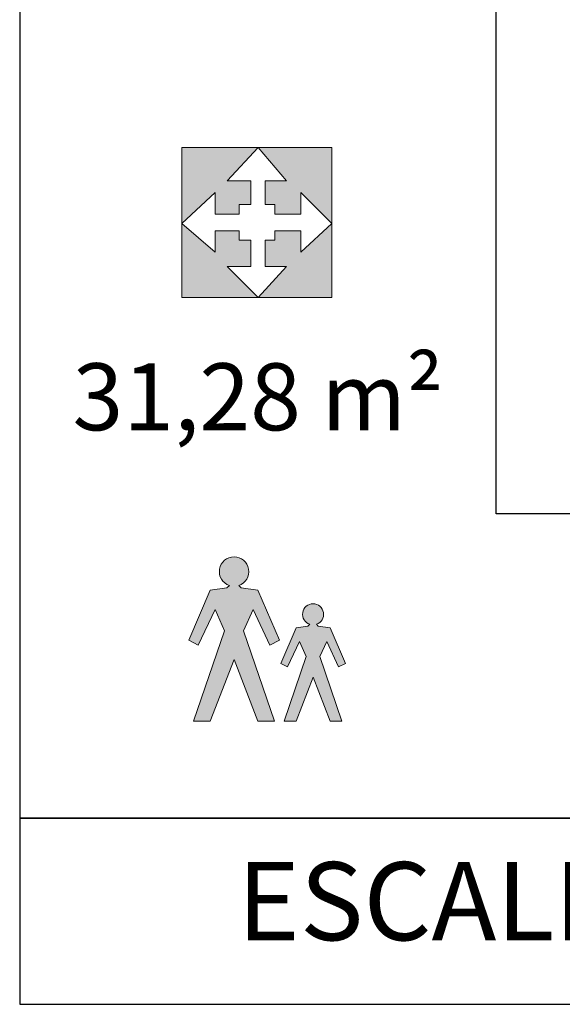
# Model space of a CAD drawing. Units: millimetres. Extents: x 1549.6 to 1556.1, y 493 to 507.3.
# Drawn here: x 1550.1 to 1551.6, y 501.8 to 504.4 of the extents above; entities that cross this region are included whole.
import ezdxf

# ---------------------------------------------------------------- set-up
doc = ezdxf.new("R2010")
doc.units = ezdxf.units.MM
doc.layers.add('MARCO', color=8, linetype='Continuous')
doc.styles.add('ARIAL', font='arial.ttf')

# ---------------------------------------------------------------- blocks, each defined once
blk = doc.blocks.new('A$C5A7752E3')
h = blk.add_hatch(color=2)
edge = h.paths.add_edge_path()
edge.add_line((-5.118278690685201, -4.523174939786315), (-5.086270074966705, -4.527747599174688))
edge.add_line((-5.086270074966705, -4.527747599174688), (-5.045116140471691, -4.623773446330119))
edge.add_line((-5.045116140471691, -4.623773446330119), (-5.063406778024955, -4.632918765106808))
edge.add_line((-5.063406778024955, -4.632918765106808), (-5.095415393743451, -4.5643288742815))
edge.add_line((-5.095415393743451, -4.5643288742815), (-5.113706031296942, -4.605482808776685))
edge.add_line((-5.113706031296942, -4.605482808776685), (-5.054261459248436, -4.779243865534112))
edge.add_line((-5.054261459248436, -4.779243865534112), (-5.086270074966705, -4.779243865534112))
edge.add_line((-5.086270074966705, -4.779243865534112), (-5.131996668850433, -4.660354721436931))
edge.add_line((-5.131996668850433, -4.660354721436931), (-5.177723262733934, -4.779243865534112))
edge.add_line((-5.177723262733934, -4.779243865534112), (-5.20973187845243, -4.779243865534112))
edge.add_line((-5.20973187845243, -4.779243865534112), (-5.150287306403697, -4.605482808776685))
edge.add_line((-5.150287306403697, -4.605482808776685), (-5.168577943957188, -4.5643288742815))
edge.add_line((-5.168577943957188, -4.5643288742815), (-5.200586559675684, -4.632918765106808))
edge.add_line((-5.200586559675684, -4.632918765106808), (-5.218877197228948, -4.623773446330119))
edge.add_line((-5.218877197228948, -4.623773446330119), (-5.177723262733934, -4.527747599174688))
edge.add_line((-5.177723262733934, -4.527747599174688), (-5.145714647015438, -4.523174939786315))
edge.add_line((-5.145714647015438, -4.523174939786315), (-5.141058113594681, -4.518518406365615))
edge.add_arc((-5.131993906763035, -4.491730021093478), 0.0282803364721016, -71.31489520685449, 251.3060667252999, ccw=False)
edge.add_line((-5.122933827756014, -4.518519802715616), (-5.118278690685201, -4.523174939786315))
edge = h.paths.add_edge_path()
edge.add_line((-5.324962895038879, -4.420747369487173), (-5.280150833033076, -4.427149092630884))
edge.add_line((-5.280150833033076, -4.427149092630884), (-5.222535324739737, -4.561585278648465))
edge.add_line((-5.222535324739737, -4.561585278648465), (-5.24814221731458, -4.574388724935886))
edge.add_line((-5.24814221731458, -4.574388724935886), (-5.292954279320383, -4.478362877780455))
edge.add_line((-5.292954279320383, -4.478362877780455), (-5.318561171895225, -4.535978386073679))
edge.add_line((-5.318561171895225, -4.535978386073679), (-5.235338771027045, -4.779243865534112))
edge.add_line((-5.235338771027045, -4.779243865534112), (-5.280150833033076, -4.779243865534112))
edge.add_line((-5.280150833033076, -4.779243865534112), (-5.34416806446984, -4.612799063798036))
edge.add_line((-5.34416806446984, -4.612799063798036), (-5.408185295906832, -4.779243865534112))
edge.add_line((-5.408185295906832, -4.779243865534112), (-5.452997357912863, -4.779243865534112))
edge.add_line((-5.452997357912863, -4.779243865534112), (-5.369774957044683, -4.535978386073679))
edge.add_line((-5.369774957044683, -4.535978386073679), (-5.395381849619525, -4.478362877780455))
edge.add_line((-5.395381849619525, -4.478362877780455), (-5.440193911625328, -4.574388724935886))
edge.add_line((-5.440193911625328, -4.574388724935886), (-5.465800804200171, -4.561585278648465))
edge.add_line((-5.465800804200171, -4.561585278648465), (-5.408185295906832, -4.427149092630884))
edge.add_line((-5.408185295906832, -4.427149092630884), (-5.363373233901029, -4.420747369487173))
edge.add_line((-5.363373233901029, -4.420747369487173), (-5.356854087111969, -4.414228222698227))
edge.add_arc((-5.344164197547586, -4.376724483317113), 0.0395924710610836, -71.3148952069057, 251.30606672524812, ccw=False)
edge.add_line((-5.331480086937744, -4.414230177588251), (-5.324962895038879, -4.420747369487173))
at = {"layer": 'MARCO'}
h = blk.add_hatch(color=2, dxfattribs=at)
h.paths.add_polyline_path([(-5.330924623666987, -3.486073411060147), (-5.330924623666987, -3.460466518485361), (-5.394941855103979, -3.460466518485361), (-5.394941855103979, -3.518082026778586), (-5.484565979115586, -3.441261349054229), (-5.394941855103979, -3.358038948186219), (-5.394941855103979, -3.415654456479501), (-5.330924623666987, -3.415654456479501), (-5.330924623666987, -3.390047563904715), (-5.298916007948491, -3.390047563904715), (-5.298916007948491, -3.326030332467723), (-5.362933239385483, -3.326030332467723), (-5.27971083851753, -3.236406208456003), (-5.202890160793003, -3.326030332467723), (-5.260505669086342, -3.326030332467723), (-5.260505669086342, -3.390047563904715), (-5.234898776511499, -3.390047563904715), (-5.234898776511499, -3.415654456479501), (-5.164479821930854, -3.415654456479501), (-5.164479821930854, -3.358038948186219), (-5.0812574210629, -3.441261349054229), (-5.164479821930854, -3.518082026778586), (-5.164479821930854, -3.460466518485361), (-5.234898776511499, -3.460466518485361), (-5.234898776511499, -3.486073411060147), (-5.260505669086342, -3.486073411060147), (-5.260505669086342, -3.556492365640792), (-5.202890160793003, -3.556492365640792), (-5.27971083851753, -3.639714766508802), (-5.362933239385483, -3.556492365640792), (-5.298916007948491, -3.556492365640792), (-5.298916007948491, -3.486073411060147)], flags=16)
h.paths.add_polyline_path([(-5.484565979115586, -3.236406208456003), (-5.0812574210629, -3.236406208456003), (-5.0812574210629, -3.639714766508802), (-5.484565979115586, -3.639714766508802)], flags=17)
blk.add_lwpolyline([(-5.919999999999845, -5.539999999999963), (0, -5.539999999999963), (0, 0), (-5.919999999999845, 0)], close=True, dxfattribs=at)
at = {"layer": 'MARCO', "color": 2}
for points in [[(-4.639999999999872, -4.221754107816025), (-4.639999999999872, -0.6999999999999887), (-5.919999999999845, -0.6999999999999887), (-5.919999999999845, -5.039999999999963), (-4.639999999999872, -5.039999999999963)], [(-5.919999999999845, -4.221754107816025), (-5.919999999999845, -5.039999999999963), (0, -5.039999999999963), (0, -4.221754107816025), (-4.639999999999872, -4.221754107816025)]]:
    blk.add_lwpolyline(points, dxfattribs=at)
at = {"layer": 'MARCO', "color": 2, "lineweight": 0}
for points in [[(-5.484565979115586, -3.236406208456003), (-5.0812574210629, -3.236406208456003), (-5.0812574210629, -3.639714766508802), (-5.484565979115586, -3.639714766508802), (-5.484565979115586, -3.236406208456003), (-5.484565979115586, -3.236406208456003)], [(-5.330924623666987, -3.486073411060147), (-5.330924623666987, -3.460466518485361), (-5.394941855103979, -3.460466518485361), (-5.394941855103979, -3.518082026778586), (-5.484565979115586, -3.441261349054229), (-5.394941855103979, -3.358038948186219), (-5.394941855103979, -3.415654456479501), (-5.330924623666987, -3.415654456479501), (-5.330924623666987, -3.390047563904715), (-5.298916007948491, -3.390047563904715), (-5.298916007948491, -3.326030332467723), (-5.362933239385483, -3.326030332467723), (-5.27971083851753, -3.236406208456003), (-5.202890160793003, -3.326030332467723), (-5.260505669086342, -3.326030332467723), (-5.260505669086342, -3.390047563904715), (-5.234898776511499, -3.390047563904715), (-5.234898776511499, -3.415654456479501), (-5.164479821930854, -3.415654456479501), (-5.164479821930854, -3.358038948186219), (-5.0812574210629, -3.441261349054229), (-5.164479821930854, -3.518082026778586), (-5.164479821930854, -3.460466518485361), (-5.234898776511499, -3.460466518485361), (-5.234898776511499, -3.486073411060147), (-5.260505669086342, -3.486073411060147), (-5.260505669086342, -3.556492365640792), (-5.202890160793003, -3.556492365640792), (-5.27971083851753, -3.639714766508802), (-5.362933239385483, -3.556492365640792), (-5.298916007948491, -3.556492365640792), (-5.298916007948491, -3.486073411060147), (-5.330924623666987, -3.486073411060147), (-5.330924623666987, -3.486073411060147)], [(-5.484565979115586, -3.236406208456003), (-5.0812574210629, -3.236406208456003), (-5.0812574210629, -3.639714766508802), (-5.484565979115586, -3.639714766508802), (-5.484565979115586, -3.236406208456003), (-5.484565979115586, -3.236406208456003)], [(-5.330924623666987, -3.486073411060147), (-5.330924623666987, -3.460466518485361), (-5.394941855103979, -3.460466518485361), (-5.394941855103979, -3.518082026778586), (-5.484565979115586, -3.441261349054229), (-5.394941855103979, -3.358038948186219), (-5.394941855103979, -3.415654456479501), (-5.330924623666987, -3.415654456479501), (-5.330924623666987, -3.390047563904715), (-5.298916007948491, -3.390047563904715), (-5.298916007948491, -3.326030332467723), (-5.362933239385483, -3.326030332467723), (-5.27971083851753, -3.236406208456003), (-5.202890160793003, -3.326030332467723), (-5.260505669086342, -3.326030332467723), (-5.260505669086342, -3.390047563904715), (-5.234898776511499, -3.390047563904715), (-5.234898776511499, -3.415654456479501), (-5.164479821930854, -3.415654456479501), (-5.164479821930854, -3.358038948186219), (-5.0812574210629, -3.441261349054229), (-5.164479821930854, -3.518082026778586), (-5.164479821930854, -3.460466518485361), (-5.234898776511499, -3.460466518485361), (-5.234898776511499, -3.486073411060147), (-5.260505669086342, -3.486073411060147), (-5.260505669086342, -3.556492365640792), (-5.202890160793003, -3.556492365640792), (-5.27971083851753, -3.639714766508802), (-5.362933239385483, -3.556492365640792), (-5.298916007948491, -3.556492365640792), (-5.298916007948491, -3.486073411060147), (-5.330924623666987, -3.486073411060147), (-5.330924623666987, -3.486073411060147)]]:
    blk.add_lwpolyline(points, dxfattribs=at)
for points in [[(-5.324962895038879, -4.420747369487173), (-5.280150833033076, -4.427149092630884), (-5.222535324739737, -4.561585278648465), (-5.24814221731458, -4.574388724935886), (-5.292954279320383, -4.478362877780455), (-5.318561171895225, -4.535978386073679), (-5.235338771027045, -4.779243865534112), (-5.280150833033076, -4.779243865534112), (-5.34416806446984, -4.612799063798036), (-5.408185295906832, -4.779243865534112), (-5.452997357912863, -4.779243865534112), (-5.369774957044683, -4.535978386073679), (-5.395381849619525, -4.478362877780455), (-5.440193911625328, -4.574388724935886), (-5.465800804200171, -4.561585278648465), (-5.408185295906832, -4.427149092630884), (-5.363373233901029, -4.420747369487173), (-5.356854087111969, -4.414228222698227, -6.076865077665121), (-5.331480086937744, -4.414230177588251), (-5.324962895038879, -4.420747369487173)], [(-5.118278690685201, -4.523174939786315), (-5.086270074966705, -4.527747599174688), (-5.045116140471691, -4.623773446330119), (-5.063406778024955, -4.632918765106808), (-5.095415393743451, -4.5643288742815), (-5.113706031296942, -4.605482808776685), (-5.054261459248436, -4.779243865534112), (-5.086270074966705, -4.779243865534112), (-5.131996668850433, -4.660354721436931), (-5.177723262733934, -4.779243865534112), (-5.20973187845243, -4.779243865534112), (-5.150287306403697, -4.605482808776685), (-5.168577943957188, -4.5643288742815), (-5.200586559675684, -4.632918765106808), (-5.218877197228948, -4.623773446330119), (-5.177723262733934, -4.527747599174688), (-5.145714647015438, -4.523174939786315), (-5.141058113594681, -4.518518406365615, -6.076865077665121), (-5.122933827756014, -4.518519802715616), (-5.118278690685201, -4.523174939786315)]]:
    blk.add_lwpolyline(points, format="xyb", close=True, dxfattribs=at)
at = {"layer": 'MARCO', "color": 2}
blk.add_lwpolyline([(-5.919999999999845, -5.539999999999963), (0, -5.539999999999963), (0, -5.039999999999963), (-5.919999999999845, -5.039999999999963)], close=True, dxfattribs=at)
at = {"layer": 'MARCO', "color": 2, "attachment_point": 5, "style": 'ARIAL'}
for s, insert, char_height in [('31,28 m²', (-5.279710838517303, -3.930303920340293), 0.18), ('ESCALERA HORIZONTAL INCLINADA', (-2.959999999999809, -5.29000000000002), 0.21)]:
    blk.add_mtext(s, dxfattribs=dict(at, insert=insert, char_height=char_height))

msp = doc.modelspace()

# ---------------------------------------------------------------- block references
msp.add_blockref('A$C5A7752E3', (1556.062892571327, 507.3308171619309))

doc.saveas('drawing.dxf')
